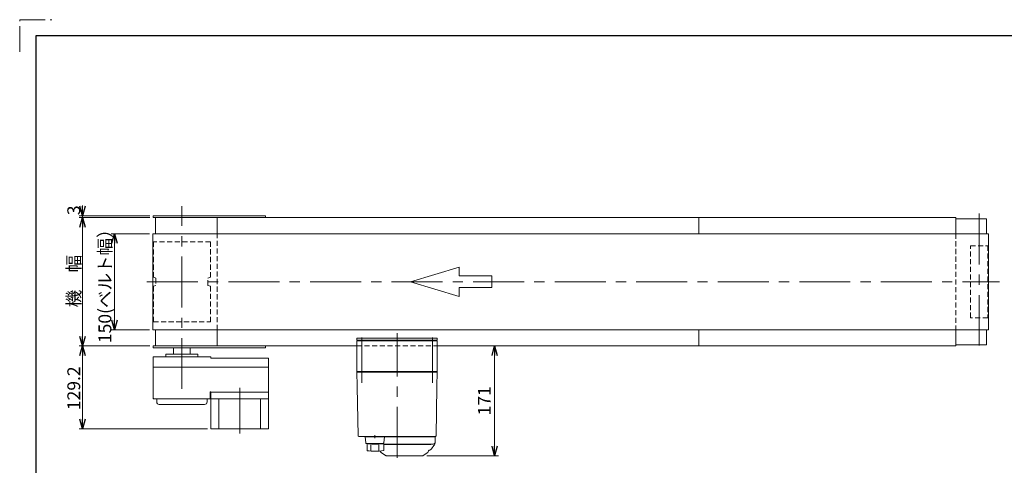
# Model space of a CAD drawing. Units: millimetres. Extents: x -1432 to 1432, y -965 to 965.
# Drawn here: x -1432 to 101, y 270 to 965 of the extents above; entities that cross this region are included whole.
import ezdxf

# ---------------------------------------------------------------- set-up
doc = ezdxf.new("R2010")
doc.units = ezdxf.units.MM
doc.header["$LTSCALE"] = 1.25
for name, pattern in [('CENTERX2', [101.6, 63.5, -12.7, 12.7, -12.7]), ('DASHED2', [9.525, 6.35, -3.175]), ('PHANTOM', [63.5, 31.75, -6.35, 6.35, -6.35, 6.35, -6.35])]:
    doc.linetypes.add(name, pattern=pattern)
doc.layers.add('14', color=7, linetype='Continuous')
doc.layers.add('ZUWAKU', color=7, linetype='Continuous')
doc.styles.add('dcStyle0', font='ＭＳ Ｐゴシック', dxfattribs={"width": 0.75})
doc.dimstyles.new('dc_Rotated', dxfattribs={"dimtxt": 20, "dimasz": 15.00001, "dimexe": 6, "dimexo": 5, "dimgap": 3.5, "dimtad": 3, "dimdsep": 46, "dimtxsty": 'dcStyle0', "dimblk1": 'OPEN30', "dimblk2": 'OPEN30', "dimsah": 1, "dimcen": 0.09, "dimclrd": 2, "dimclre": 2, "dimclrt": 2, "dimadec": 0, "dimazin": 2, "dimtfac": 1, "dimtdec": 4, "dimtmove": 0, "dimatfit": 3, "dimfxl": 1, "dimarcsym": 0})

# ---------------------------------------------------------------- blocks, each defined once
blk = doc.blocks.new('_OPEN30')
at = {"color": 0, "linetype": 'ByBlock', "lineweight": -2}
for p, q in [((-1, 0.267949), (0, 0)), ((0, 0), (-1, -0.267949)), ((0, 0), (-1, 0))]:
    blk.add_line(p, q, dxfattribs=at)
blk = doc.blocks.new('*D5')
at = {"color": 2, "linetype": 'Continuous', "lineweight": 13}
for p, q in [((-1230.1, 631.5), (-1289.8, 631.5)), ((-1284.8, 631.5), (-1284.8, 481.5)), ((-1230.1, 481.5), (-1289.8, 481.5))]:
    blk.add_line(p, q, dxfattribs=at)
at = {"color": 2, "xscale": 15.00001403807643, "yscale": 14.99994684111822}
for p, rotation in [((-1284.8, 631.5), 90), ((-1284.8, 481.5), 270)]:
    blk.add_blockref('_OPEN30', p, dxfattribs=dict(at, rotation=rotation))
at = {"color": 4, "insert": (-1289.8, 556.5), "char_height": 20, "width": 200, "attachment_point": 8, "rotation": 90, "style": 'dcStyle0'}
blk.add_mtext('\\T1.00;150(ベルト幅）', dxfattribs=at)
blk = doc.blocks.new('*D6')
at = {"color": 2, "linetype": 'Continuous', "lineweight": 13}
for p, q in [((-1229.8, 456.5), (-1339.8, 456.5)), ((-1334.8, 327.3), (-1334.8, 456.5)), ((-1139.8, 327.3), (-1339.8, 327.3))]:
    blk.add_line(p, q, dxfattribs=at)
at = {"color": 2, "xscale": 15.00001403807643, "yscale": 14.99994684111822}
for p, rotation in [((-1334.8, 456.5), 90), ((-1334.8, 327.3), 270)]:
    blk.add_blockref('_OPEN30', p, dxfattribs=dict(at, rotation=rotation))
at = {"color": 2, "insert": (-1338.3, 390.6), "char_height": 20, "width": 87.5, "attachment_point": 8, "rotation": 90, "style": 'dcStyle0'}
blk.add_mtext('\\T1.00;129.2', dxfattribs=at)
blk = doc.blocks.new('DC_IMAGEDIMGROUP_1')
at = {"color": 2, "linetype": 'Continuous', "lineweight": 13}
for p, q in [((-1334.8, 675.4), (-1334.8, 659.5)), ((-1229.8, 659.5), (-1339.8, 659.5)), ((-1334.8, 659.5), (-1334.8, 656.5)), ((-1229.8, 656.5), (-1339.8, 656.5)), ((-1334.8, 631.5), (-1334.8, 656.5))]:
    blk.add_line(p, q, dxfattribs=at)
at = {"color": 2, "xscale": 15.00001403807643, "yscale": 14.99994684111822}
for p, rotation in [((-1334.8, 659.5), 270), ((-1334.8, 656.5), 90)]:
    blk.add_blockref('_OPEN30', p, dxfattribs=dict(at, rotation=rotation))
at = {"color": 2, "insert": (-1338.3, 660.4), "char_height": 20, "width": 37.5, "attachment_point": 7, "rotation": 90, "style": 'dcStyle0'}
blk.add_mtext('\\T1.00;3', dxfattribs=at)
blk = doc.blocks.new('*D8')
at = {"color": 2, "linetype": 'Continuous', "lineweight": 13}
for p, q in [((-1229.8, 656.5), (-1339.8, 656.5)), ((-1334.8, 456.5), (-1334.8, 656.5)), ((-1229.8, 456.5), (-1339.8, 456.5))]:
    blk.add_line(p, q, dxfattribs=at)
at = {"color": 2, "xscale": 15.00001403807643, "yscale": 14.99994684111822}
for p, rotation in [((-1334.8, 656.5), 90), ((-1334.8, 456.5), 270)]:
    blk.add_blockref('_OPEN30', p, dxfattribs=dict(at, rotation=rotation))
at = {"color": 2, "insert": (-1338.3, 557.6), "char_height": 20, "width": 100, "attachment_point": 8, "rotation": 90, "style": 'dcStyle0'}
blk.add_mtext('\\T1.00;機\u3000幅', dxfattribs=at)
blk = doc.blocks.new('*D17')
at = {"color": 2, "linetype": 'Continuous', "lineweight": 13}
for p, q in [((-692.9, 285.5), (-692.9, 456.5)), ((-798.7, 285.5), (-686.9, 285.5))]:
    blk.add_line(p, q, dxfattribs=at)
at = {"color": 2, "xscale": 15.00001403807643, "yscale": 14.99994684111822}
for p, rotation in [((-692.9, 456.5), 90), ((-692.9, 285.5), 270)]:
    blk.add_blockref('_OPEN30', p, dxfattribs=dict(at, rotation=rotation))
at = {"color": 2, "insert": (-698.9, 371), "char_height": 20, "width": 62.5, "attachment_point": 8, "rotation": 90, "style": 'dcStyle0'}
blk.add_mtext('\\T1.00;171', dxfattribs=at)
blk = doc.blocks.new('DC_GROUP_W_FB2HHS_S_020_7_3')
at = {"layer": '14', "color": 7, "linetype": 'Continuous', "lineweight": 13}
for p, q in [((-907.3, 465.5), (-907.3, 468.5)), ((-907.3, 468.5), (-782.3, 468.5)), ((-782.3, 465.5), (-907.3, 465.5)), ((-782.3, 468.5), (-782.3, 465.5))]:
    blk.add_line(p, q, dxfattribs=at)
blk = doc.blocks.new('DC_GROUP_W_FB2HHS_S_020_7_2')
at = {"layer": '14', "color": 3, "linetype": 'CENTERX2', "lineweight": 13}
for p, q in [((-844.8, 282), (-844.8, 476.3)), ((-899.8, 469.5), (-899.8, 399)), ((-789.8, 399), (-789.8, 469.5))]:
    blk.add_line(p, q, dxfattribs=at)
at = {"layer": '14', "color": 7, "linetype": 'Continuous', "lineweight": 18}
for p, q in [((-907.3, 464.5), (-782.3, 464.5)), ((-907.3, 416.5), (-907.3, 464.5)), ((-905.8, 465.5), (-893.8, 465.5)), ((-905.8, 464.5), (-905.8, 465.5)), ((-897.6, 464.5), (-897.6, 465.5)), ((-894.6, 465.5), (-894.6, 464.5)), ((-894, 464.5), (-894, 465.5)), ((-893.8, 464.5), (-893.8, 465.5)), ((-795.8, 465.5), (-783.8, 465.5)), ((-795.8, 464.5), (-795.8, 465.5)), ((-795.7, 464.5), (-795.7, 465.5)), ((-795.1, 465.5), (-795.1, 464.5)), ((-792, 464.5), (-792, 465.5)), ((-783.8, 464.5), (-783.8, 465.5)), ((-782.3, 416.5), (-782.3, 464.5)), ((-906.3, 415.5), (-907.3, 416.5)), ((-782.3, 416.5), (-907.3, 416.5)), ((-907.3, 415.5), (-907, 394)), ((-907.3, 415.5), (-782.3, 415.5)), ((-901.3, 415.5), (-901.3, 416.5)), ((-788.3, 415.5), (-788.3, 416.5)), ((-783.3, 415.5), (-782.3, 416.5)), ((-782.7, 394), (-782.3, 415.5)), ((-906.9, 392.7), (-905.6, 316.5)), ((-784.1, 316.5), (-782.7, 392.7)), ((-904.6, 315.5), (-893.3, 315.5)), ((-785.3, 315), (-882.1, 315)), ((-879.6, 317.7), (-879.6, 312.7)), ((-872.5, 315.5), (-785.1, 315.5)), ((-799.5, 315.5), (-799.5, 315.5)), ((-794.1, 315), (-794.1, 315.5)), ((-785.3, 307), (-785.3, 315)), ((-788.8, 303.5), (-865.6, 303.5)), ((-865.6, 303), (-792.6, 303)), ((-792.3, 303.3), (-792.3, 303.5)), ((-787.4, 301.3), (-791.2, 296.3)), ((-869.6, 290.5), (-862.6, 285.7)), ((-804.7, 285.5), (-862, 285.5)), ((-804.1, 285.7), (-797.1, 290.5))]:
    blk.add_line(p, q, dxfattribs=at)
at = {"layer": '14', "color": 7, "linetype": 'Continuous', "lineweight": 13}
for p, q in [((-894.6, 315), (-893.7, 305.4)), ((-864.6, 315), (-894.6, 315)), ((-893.6, 315.5), (-796.4, 315.5)), ((-893.6, 315), (-893.6, 315.5)), ((-865.6, 315), (-865.6, 315.5)), ((-865.5, 305.4), (-864.6, 315)), ((-892.7, 304.5), (-866.5, 304.5)), ((-891.6, 293.3), (-891.6, 304.5)), ((-885.9, 293.7), (-885.9, 302.3)), ((-873.3, 293.7), (-873.3, 302.4)), ((-868.3, 304.5), (-868.3, 304)), ((-868.3, 304), (-865.6, 304)), ((-865.6, 293.5), (-865.6, 304))]:
    blk.add_line(p, q, dxfattribs=at)
at = {"layer": '14', "color": 7, "linetype": 'Continuous', "lineweight": 18}
for centre, radius, start, end in [((-904.6, 316.5), 1, 181, 270), ((-788.8, 307), 3.5, 270, 0), ((-785.1, 316.5), 1, 270, 359), ((-867.8, 293), 3, 180, 235), ((-798.8, 293), 3, 305, 0), ((-794.8, 293.1), 1, 98.4565, 180), ((-795.8, 299.8), 5.8, 278.4565, 322.6085), ((-792.6, 303.3), 0.3, 270, 0), ((-795.3, 307.4), 10, 322.6085, 354.6209), ((-862, 286.5), 1, 235, 270), ((-804.7, 286.5), 1, 270, 305)]:
    blk.add_arc(centre, radius, start, end, dxfattribs=at)
at = {"layer": '14', "color": 7, "linetype": 'Continuous', "lineweight": 13}
for centre, radius, start, end in [((-892.7, 305.5), 1, 185.1707, 270), ((-879.6, 392.5), 100, 263.1087, 278.049), ((-879.6, 403.4), 100, 264.2347, 276.474), ((-866.5, 305.5), 1, 270, 354.83)]:
    blk.add_arc(centre, radius, start, end, dxfattribs=at)
at = {"layer": '14', "color": 7, "linetype": 'Continuous', "lineweight": 18}
for points, knots in [([(-907, 394), (-907, 394), (-907, 394), (-907, 394), (-907, 393.9), (-907, 393.9), (-907, 393.9), (-907, 393.9), (-907, 393.9)], [0, 0, 0, 0, 0.00030024, 0.00303866, 0.00896972, 0.02675573, 0.03903377, 0.05410554, 0.05410554, 0.05410554, 0.05410554]), ([(-907, 393.9), (-907, 393.9), (-907, 393.9), (-907, 393.9), (-907, 393.9), (-907, 393.9), (-907, 393.8), (-907, 393.7), (-907, 393.7), (-907, 393.7), (-907, 393.7), (-907, 393.7)], [0, 0, 0, 0, 0.0009211, 0.0018525, 0.0027941, 0.044155, 0.10527, 0.1833216, 0.1852741, 0.1872371, 0.1892107, 0.1892107, 0.1892107, 0.1892107]), ([(-907, 393.7), (-907, 393.7), (-907, 393.6), (-907, 393.5), (-907, 393.5), (-907, 393.4)], [0, 0, 0, 0, 0.0792271, 0.1764533, 0.2850855, 0.2850855, 0.2850855, 0.2850855]), ([(-907, 393.4), (-907, 393.4), (-907, 393.3), (-907, 393.2), (-907, 393.1), (-907, 393.1), (-907, 393.1), (-907, 393.1), (-907, 393.1)], [0, 0, 0, 0, 0.1059087, 0.2241558, 0.346832, 0.3485596, 0.3502881, 0.3520175, 0.3520175, 0.3520175, 0.3520175]), ([(-907, 393.1), (-907, 393), (-907, 393), (-907, 392.8), (-906.9, 392.7), (-906.9, 392.7)], [0, 0, 0, 0, 0.1253706, 0.2587878, 0.3910246, 0.3910246, 0.3910246, 0.3910246]), ([(-782.7, 393.9), (-782.7, 393.9), (-782.7, 393.9), (-782.7, 393.9), (-782.7, 394), (-782.7, 394), (-782.7, 394), (-782.7, 394), (-782.7, 394)], [0, 0, 0, 0, 0.0204405, 0.03583129, 0.04923699, 0.05233386, 0.05391176, 0.05410554, 0.05410554, 0.05410554, 0.05410554]), ([(-782.7, 393.9), (-782.7, 393.9), (-782.7, 393.9), (-782.7, 393.9), (-782.7, 394), (-782.7, 394), (-782.7, 394), (-782.7, 394), (-782.7, 394)], [0, 0, 0, 0, 0.02050562, 0.03594692, 0.04948587, 0.05262464, 0.05429829, 0.05451484, 0.05451484, 0.05451484, 0.05451484]), ([(-782.7, 393.7), (-782.7, 393.7), (-782.7, 393.7), (-782.7, 393.7), (-782.7, 393.7), (-782.7, 393.8), (-782.7, 393.9), (-782.7, 393.9), (-782.7, 393.9), (-782.7, 393.9), (-782.7, 393.9), (-782.7, 393.9)], [0, 0, 0, 0, 0.0019396, 0.0038691, 0.0057883, 0.08384, 0.1449552, 0.186316, 0.1872051, 0.1880849, 0.1889557, 0.1889557, 0.1889557, 0.1889557]), ([(-782.7, 393.4), (-782.7, 393.5), (-782.7, 393.5), (-782.7, 393.6), (-782.7, 393.7), (-782.7, 393.7)], [0, 0, 0, 0, 0.1087665, 0.206108, 0.2854046, 0.2854046, 0.2854046, 0.2854046]), ([(-782.7, 393.1), (-782.7, 393.1), (-782.7, 393.1), (-782.7, 393.1), (-782.7, 393.1), (-782.7, 393.2), (-782.7, 393.3), (-782.7, 393.4), (-782.7, 393.4)], [0, 0, 0, 0, 0.0018218, 0.0036427, 0.0054626, 0.1280544, 0.2462233, 0.3520761, 0.3520761, 0.3520761, 0.3520761]), ([(-782.7, 392.7), (-782.7, 392.7), (-782.7, 392.8), (-782.7, 393), (-782.7, 393), (-782.7, 393.1)], [0, 0, 0, 0, 0.1321405, 0.265459, 0.3907477, 0.3907477, 0.3907477, 0.3907477])]:
    blk.add_open_spline(points, degree=3, knots=knots, dxfattribs=at)
at = {"layer": '14', "linetype": 'Continuous'}
blk.add_blockref('DC_GROUP_W_FB2HHS_S_020_7_3', (0, 0), dxfattribs=at)

msp = doc.modelspace()

# ---------------------------------------------------------------- linework, layer by layer
at = {"color": 7, "linetype": 'Continuous', "lineweight": 13}
for p, q in [((-1224.84688556, 659.48523503), (-1224.84688556, 656.48523503)), ((-1224.84688556, 659.48523503), (-1049.84688556, 659.48523503)), ((-1049.84688556, 659.48523503), (-1049.84688556, 656.48523503)), ((-1224.84688556, 656.48523503), (25.15311444, 656.48523503)), ((-1220.84688556, 656.48523503), (-1220.84688556, 631.48523503)), ((-1124.84688556, 631.48523503), (-1124.84688556, 656.48523503)), ((-374.84688556, 656.48523503), (-374.84688556, 631.48523503)), ((73.30311444, 654.48523503), (24.65311444, 654.48523503)), ((25.15311444, 656.48523503), (25.15311444, 631.48523503)), ((73.30311444, 631.48523503), (73.30311444, 654.48523503)), ((75.95311444, 631.48523503), (-1225.14688556, 631.48523503)), ((-1225.14688556, 631.48523503), (-1225.14688556, 481.48523503)), ((75.95311444, 631.48523503), (75.95311444, 481.48523503)), ((-1225.14688556, 481.48523503), (75.95311444, 481.48523503)), ((-1220.84688556, 481.48523503), (-1220.84688556, 456.48523503)), ((-1124.84688556, 456.48523503), (-1124.84688556, 481.48523503)), ((-374.84688556, 481.48523503), (-374.84688556, 456.48523503)), ((25.15311444, 481.48523503), (25.15311444, 456.48523503)), ((73.30311444, 458.48523503), (73.30311444, 481.48523503)), ((-1224.84688556, 453.48523503), (-1224.84688556, 456.48523503)), ((-907.34688556, 456.48523503), (-1224.84688556, 456.48523503)), ((-1224.84688556, 453.48523503), (-1049.84688556, 453.48523503)), ((-1192.84688556, 443.48523503), (-1192.84688556, 453.48523503)), ((-1166.84688556, 453.48523503), (-1166.84688556, 443.48523503)), ((-1049.84688556, 456.48523503), (-1049.84688556, 453.48523503)), ((25.15311444, 456.48523503), (-782.34688556, 456.48523503)), ((24.65311444, 458.48523503), (73.30311444, 458.48523503)), ((-1224.84688556, 423.98523503), (-1224.84688556, 439.48523503)), ((-1134.84688556, 439.48523503), (-1224.84688556, 439.48523503)), ((-1154.84688556, 443.48523503), (-1204.84688556, 443.48523503)), ((-1204.84688556, 443.48523503), (-1204.84688556, 439.48523503)), ((-1154.84688556, 443.48523503), (-1154.84688556, 439.48523503)), ((-1134.84688556, 439.48523503), (-1134.84688556, 437.48523503)), ((-1044.84688556, 437.48523503), (-1134.84688556, 437.48523503)), ((-1044.84688556, 437.48523503), (-1044.84688556, 423.98523503)), ((-1224.34688556, 423.48523503), (-1224.84688556, 423.98523503)), ((-1224.34688556, 423.48523503), (-1224.84688556, 422.98523503)), ((-1224.84688556, 374.28523503), (-1224.84688556, 422.98523503)), ((-1045.34688556, 423.48523503), (-1224.34688556, 423.48523503)), ((-1045.34688556, 423.48523503), (-1044.84688556, 423.98523503)), ((-1045.34688556, 423.48523503), (-1044.84688556, 422.98523503)), ((-1044.84688556, 422.98523503), (-1044.84688556, 327.28523503)), ((-1135.84688556, 374.28523503), (-1135.84688556, 384.78523503)), ((-1134.84688556, 384.78523503), (-1135.84688556, 384.78523503)), ((-1134.84688556, 384.78523503), (-1134.84688556, 327.28523503)), ((-1044.84688556, 384.28523503), (-1134.84688556, 384.28523503)), ((-1224.84688556, 374.48523503), (-1223.84688556, 374.48523503)), ((-1224.84688556, 374.28523503), (-1135.84688556, 374.28523503)), ((-1219.09688556, 369.28523503), (-1219.09688556, 374.28523503)), ((-1140.59688556, 374.28523503), (-1140.59688556, 369.28523503)), ((-1134.84688556, 374.28523503), (-1044.84688556, 374.28523503)), ((-1122.34688556, 374.28523503), (-1122.34688556, 327.28523503)), ((-1057.34718556, 374.28523503), (-1057.34718556, 327.28523503)), ((-1144.59688556, 365.28523503), (-1215.09688556, 365.28523503)), ((-1134.84688556, 327.28523503), (-1044.84688556, 327.28523503))]:
    msp.add_line(p, q, dxfattribs=at)
at = {"color": 3, "linetype": 'CENTERX2', "lineweight": 13}
for p, q in [((-1179.84688556, 389.46338952), (-1179.84688556, 674.57523503)), ((61.55311444, 662.90279234), (61.55311444, 457.34205809)), ((-1234.33902744, 556.48523503), (93.5305373, 556.48523503)), ((-1089.84688556, 391.28523503), (-1089.84688556, 320.28523503))]:
    msp.add_line(p, q, dxfattribs=at)
at = {"color": 4, "linetype": 'DASHED2', "lineweight": 13}
for p, q in [((-1124.84688556, 481.48523503), (-1124.84688556, 631.48523503)), ((25.15311444, 631.48523503), (25.15311444, 481.48523503)), ((-1224.34688556, 618.98523503), (-1224.34688556, 563.48523503)), ((-1135.34688556, 618.98523503), (-1224.34688556, 618.98523503)), ((-1135.34688556, 563.48523503), (-1135.34688556, 618.98523503)), ((47.95311444, 612.48523503), (75.15311444, 612.48523503)), ((47.95311444, 500.48523503), (47.95311444, 612.48523503)), ((75.15311444, 612.48523503), (75.15311444, 500.48523503)), ((-1224.34688556, 563.48523503), (-1220.34688556, 562.02935409)), ((-1220.34688556, 562.02935409), (-1220.34688556, 550.94111597)), ((-1139.34688556, 562.02935409), (-1135.34688556, 563.48523503)), ((-1139.34688556, 550.94111597), (-1139.34688556, 562.02935409)), ((-1220.34688556, 550.94111597), (-1224.34688556, 549.48523503)), ((-1224.34688556, 549.48523503), (-1224.34688556, 493.98523503)), ((-1135.34688556, 549.48523503), (-1139.34688556, 550.94111597)), ((-1135.34688556, 493.98523503), (-1135.34688556, 549.48523503)), ((-1224.34688556, 493.98523503), (-1135.34688556, 493.98523503)), ((75.15311444, 500.48523503), (47.95311444, 500.48523503)), ((-907.34688556, 456.48523503), (-782.34688556, 456.48523503))]:
    msp.add_line(p, q, dxfattribs=at)
at = {"color": 4, "linetype": 'Continuous', "lineweight": 13}
for p, q in [((-823.76464929, 556.48523503), (-747.90977235, 579.24169811)), ((-747.90977235, 579.24169811), (-747.90977235, 565.58782026)), ((-747.90977235, 533.72877195), (-823.76464929, 556.48523503)), ((-747.90977235, 565.58782026), (-697.33985439, 565.58782026)), ((-697.33985439, 565.58782026), (-697.33985439, 547.3826498)), ((-747.90977235, 547.3826498), (-747.90977235, 533.72877195)), ((-697.33985439, 547.3826498), (-747.90977235, 547.3826498))]:
    msp.add_line(p, q, dxfattribs=at)
at = {"color": 7, "linetype": 'Continuous', "lineweight": 13}
for centre, start, end in [((-1215.09688556, 369.28523503), 180, 270), ((-1144.59688556, 369.28523503), 270, 0)]:
    msp.add_arc(centre, 4, start, end, dxfattribs=at)
at = {"layer": 'ZUWAKU', "color": 91, "linetype": 'PHANTOM', "lineweight": 13}
for p, q in [((-1432.5, 915), (-1432.5, 965)), ((-1432.5, 965), (-1382.5, 965))]:
    msp.add_line(p, q, dxfattribs=at)
at = {"layer": 'ZUWAKU', "color": 7, "linetype": 'Continuous', "lineweight": 25}
for p, q in [((1407.5, 940), (-1407.5, 940)), ((-1407.5, 940), (-1407.5, -940))]:
    msp.add_line(p, q, dxfattribs=at)

# ---------------------------------------------------------------- block references
at = {"linetype": 'Continuous'}
msp.add_blockref('DC_IMAGEDIMGROUP_1', (0, 0), dxfattribs=at)
at = {"layer": '14', "linetype": 'Continuous'}
msp.add_blockref('DC_GROUP_W_FB2HHS_S_020_7_2', (0, 0), dxfattribs=at)

# ---------------------------------------------------------------- dimensions: what is measured, and where the dimension line sits
at = {"linetype": 'Continuous', "lineweight": 13}
for base, p1, p2, text, override, picture, middle in [((-1334.84704556, 656.48523503), (-1224.84688556, 456.48523503), (-1224.84688556, 656.48523503), '機\u3000幅', {"dimtxt": 20, "dimasz": 15.00001, "dimexe": 5, "dimexo": 5, "dimgap": 3.5, "dimtad": 3, "dimtih": 0, "dimtoh": 0, "dimdec": 2, "dimlfac": 1, "dimzin": 8, "dimtxsty": 'dcStyle0', "dimblk1": 'OPEN30', "dimblk2": 'OPEN30', "dimsah": 1, "dimclrd": 2, "dimclre": 2, "dimclrt": 2, "dimazin": 2, "dimtofl": 1, "dimtolj": 0, "dimtzin": 8, "dimarcsym": 1}, '*D8', (-1334.84704556, 557.59634614)), ((-1284.84688556, 481.48523503), (-1225.14688556, 631.48523503), (-1225.14688556, 481.48523503), '<>(ベルト幅）', {"dimtxt": 20, "dimasz": 15.00001, "dimexe": 5, "dimexo": 5, "dimgap": 5, "dimtad": 3, "dimtih": 0, "dimtoh": 0, "dimdec": 2, "dimlfac": 1, "dimzin": 8, "dimtxsty": 'dcStyle0', "dimblk1": 'OPEN30', "dimblk2": 'OPEN30', "dimsah": 1, "dimclrd": 2, "dimclre": 2, "dimclrt": 4, "dimazin": 2, "dimtofl": 1, "dimtolj": 0, "dimtzin": 8, "dimarcsym": 1}, '*D5', (-1284.84688556, 556.48523503))]:
    dim = msp.add_linear_dim(base=base, p1=p1, p2=p2, angle=90, text=text, dimstyle='dc_Rotated', override=override, dxfattribs=at)
    dim.commit()
    dim.dimension.update_dxf_attribs({"geometry": picture, "text_midpoint": middle, "dimtype": 160})
for base, p1, p2, override, picture, middle in [((-1334.84704556, 456.48523503), (-1134.84688556, 327.28523503), (-1224.84688556, 456.48523503), {"dimtxt": 20, "dimasz": 15.00001, "dimexe": 5, "dimexo": 5, "dimgap": 3.5, "dimtad": 3, "dimtih": 0, "dimtoh": 0, "dimdec": 2, "dimlfac": 1, "dimzin": 8, "dimtxsty": 'dcStyle0', "dimblk1": 'OPEN30', "dimblk2": 'OPEN30', "dimsah": 1, "dimclrd": 2, "dimclre": 2, "dimclrt": 2, "dimazin": 2, "dimtofl": 1, "dimtolj": 0, "dimtzin": 8, "dimarcsym": 1}, '*D6', (-1334.84704556, 390.63891536)), ((-692.88830606, 456.48523503), (-803.66038471, 285.48523892), (-692.88830606, 456.48523503), {"dimtxt": 20, "dimasz": 15.00001, "dimexe": 5, "dimexo": 5, "dimgap": 6, "dimtad": 3, "dimtih": 0, "dimtoh": 0, "dimdec": 2, "dimlfac": 1, "dimzin": 8, "dimtxsty": 'dcStyle0', "dimblk1": 'OPEN30', "dimblk2": 'OPEN30', "dimsah": 1, "dimse2": 1, "dimclrd": 2, "dimclre": 2, "dimclrt": 2, "dimazin": 2, "dimtofl": 1, "dimtolj": 0, "dimtzin": 8, "dimarcsym": 1}, '*D17', (-692.88830606, 370.98523697))]:
    dim = msp.add_linear_dim(base=base, p1=p1, p2=p2, angle=90, dimstyle='dc_Rotated', override=override, dxfattribs=at)
    dim.commit()
    dim.dimension.update_dxf_attribs({"geometry": picture, "text_midpoint": middle, "dimtype": 160})

doc.saveas('drawing.dxf')
